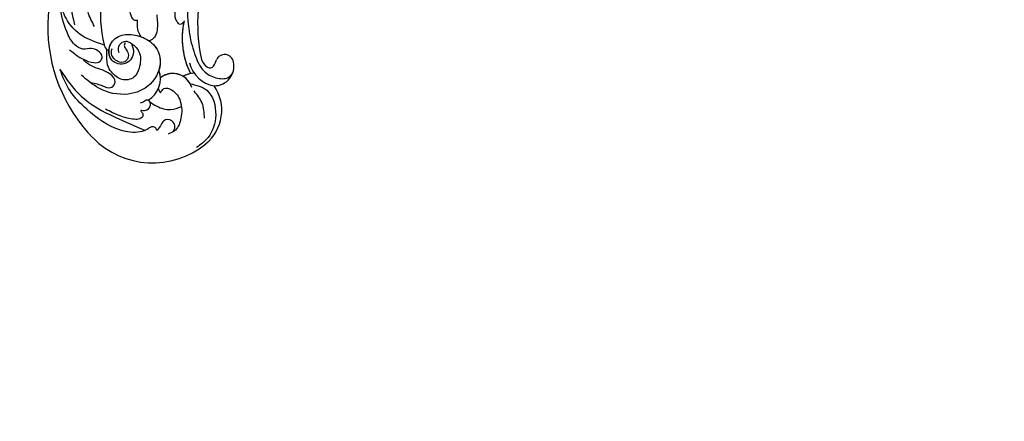
# Model space of a CAD drawing. Units: millimetres. Extents: x 11795 to 16835, y 4251 to 6033.
# Drawn here: x 12287 to 12560, y 4638 to 4749 of the extents above; entities that cross this region are included whole.
import ezdxf

# ---------------------------------------------------------------- set-up
doc = ezdxf.new("R2010")
doc.units = ezdxf.units.MM
doc.linetypes.add('HIDDEN', pattern=[9.525, 6.35, -3.175])
doc.layers.add('A-04.尺寸標註', color=4, linetype='Continuous')
doc.layers.add('H-08.木作(細線)', color=8, linetype='Continuous')
doc.styles.add('新細明體', font='txt')
doc.dimstyles.new('6', dxfattribs={"dimtxt": 15, "dimasz": 4.5, "dimexe": 3, "dimexo": 3, "dimgap": 1.8, "dimtad": 2, "dimdec": 0, "dimtxsty": '新細明體', "dimblk": 'ARCHTICK', "dimcen": 5, "dimclrd": 8, "dimclre": 8, "dimclrt": 4, "dimadec": 0, "dimazin": 0, "dimtfac": 1, "dimtdec": 0, "dimtix": 1, "dimtmove": 2, "dimatfit": 3, "dimldrblk": 'OPEN90', "dimfxl": 1.25, "dimlwd": 9, "dimlwe": 9, "dimarcsym": 0})

# ---------------------------------------------------------------- blocks, each defined once
blk = doc.blocks.new('SE-21057L-d')
at = {"layer": 'H-08.木作(細線)', "ltscale": 0.2}
for centre, radius, start, end in [((51.5, 116.25), 44.47, 24.4831, 114.5205), ((51.5, 116.25), 44.47, 24.4831, 114.5205), ((51.5, 116.25), 44.47, 24.4831, 114.5205), ((42.85, 135.64), 23.23, 114.9612, 199.6203), ((42.85, 135.64), 23.23, 114.9612, 199.6203), ((42.85, 135.64), 23.23, 114.9612, 199.6203), ((44.5, 139.98), 6.79, 189.9816, 271.1723), ((44.5, 139.98), 6.79, 189.9816, 271.1723), ((39.73, 131.95), 3.12, 88.878, 112.1187), ((39.73, 131.95), 3.12, 88.878, 112.1187), ((37.34, 131.66), 5.43, 266.4432, 19.8591), ((37.34, 131.66), 5.43, 278.6318, 19.8591), ((37.34, 131.66), 5.43, 309.8548, 19.8591), ((44.5, 139.98), 6.79, 252.4195, 271.1723), ((32.32, 131.82), 12.02, 199.3086, 284.8671), ((32.32, 131.82), 12.02, 199.3086, 284.8671), ((32.32, 131.82), 12.02, 199.3086, 284.8671), ((29.74, 126.63), 11.11, 347.6449, 4.4346), ((29.74, 126.63), 11.11, 352.7662, 4.4346), ((29.74, 126.63), 11.11, 352.7662, 4.4346), ((42.72, 116.18), 8.35, 83.6516, 151.2395), ((43.39, 103.44), 21.95, 57.511, 96.8702), ((43.39, 103.44), 21.95, 57.511, 96.8702), ((43.39, 103.44), 21.95, 58.448, 96.8702), ((40.38, 118.26), 5.34, 158.6988, 263.7182), ((40.38, 118.26), 5.34, 158.6988, 263.7182), ((40.38, 118.26), 5.34, 158.6988, 263.7182), ((41.63, 119.2), 1.26, 128.1877, 214.7138), ((41.63, 119.2), 1.26, 128.1877, 214.7138), ((41.63, 119.2), 1.26, 128.1877, 214.7138), ((43.27, 117.35), 3.72, 88.007, 130.487), ((43.27, 117.35), 3.72, 88.007, 130.487), ((43.27, 117.35), 3.72, 88.007, 130.487), ((37.63, 75.83), 45.61, 47.7903, 82.7257), ((37.63, 75.83), 45.61, 47.7903, 82.7257), ((37.63, 75.83), 45.61, 47.7903, 82.7257), ((45.72, 122.43), 6.46, 217.6277, 234.0751), ((45.72, 122.43), 6.46, 217.6277, 234.0751), ((45.72, 122.43), 6.46, 217.6277, 234.0751), ((40.25, 115.38), 2.47, 259.4137, 47.3872), ((40.25, 115.38), 2.47, 259.4137, 47.3872), ((40.25, 115.38), 2.47, 259.4137, 47.3872)]:
    blk.add_arc(centre, radius, start, end, dxfattribs=at)
at = {"layer": 'H-08.木作(細線)'}
for centre, radius, start, end in [((54.98, 144.49), 0.36, 112.6924, 217.0575), ((56.09, 142.59), 2.56, 85.2136, 119.2753), ((53.14, 112.34), 32.96, 61.3498, 84.4842)]:
    blk.add_arc(centre, radius, start, end, dxfattribs=at)
at = {"layer": 'H-08.木作(細線)', "ltscale": 0.2}
for points, knots in [([(29.04, 139.38), (29.39, 139.35), (30.11, 139.29), (30.66, 140.56), (30.09, 141.96), (30.21, 145), (33.15, 150.72), (39.81, 155.18), (47.27, 158.73), (51.8, 158.89), (54.01, 158.97)], [0, 0, 0, 0, 0.939122, 1.984582, 3.405151, 5.391109, 10.890691, 21.908099, 28.79476, 35.353388, 35.353388, 35.353388, 35.353388]), ([(29.04, 139.38), (29.39, 139.35), (30.11, 139.29), (30.66, 140.56), (30.09, 141.96), (30.21, 145), (33.15, 150.72), (39.81, 155.18), (47.27, 158.73), (51.8, 158.89), (54.01, 158.97)], [0, 0, 0, 0, 0.939122, 1.984582, 3.405151, 5.391109, 10.890691, 21.908099, 28.79476, 35.353388, 35.353388, 35.353388, 35.353388]), ([(54.01, 158.97), (50.93, 158.16), (44.24, 156.39), (36.74, 149.55), (32.21, 144.6), (30.17, 142.36)], [0, 0, 0, 0, 9.420938, 20.49312, 29.634939, 29.634939, 29.634939, 29.634939]), ([(54.13, 137.87), (53.28, 137.85), (51.15, 137.79), (48.57, 141.2), (51.39, 145.62), (56.44, 143.98), (57.69, 139.44), (55.82, 135.4), (52.65, 132.03), (46.54, 130.97), (40.94, 136.11), (40.61, 144.16), (44.59, 150.53), (48.78, 152.87), (50.53, 153.85)], [0, 0, 0, 0, 2.4583, 6.210213, 10.136247, 14.562275, 18.626248, 22.775206, 27.43517, 32.013347, 39.911951, 46.575457, 54.872684, 60.879089, 60.879089, 60.879089, 60.879089]), ([(54.57, 151.94), (53.83, 151.19), (52.69, 150.02), (52.06, 147.73), (53.58, 146.33), (55.42, 147.21), (56.87, 148.77), (56.82, 151.32), (59.63, 153.29), (66.56, 154.21), (79.02, 151.68), (85.51, 143.19), (89.04, 138.58)], [0, 0, 0, 0, 3.160818, 4.950605, 6.279169, 8.331923, 10.156178, 12.561128, 15.223105, 19.416063, 33.571691, 50.495512, 50.495512, 50.495512, 50.495512]), ([(54.57, 151.94), (54.85, 152.27), (55.48, 152.99), (56.84, 153.75), (57.78, 154.34), (58.28, 154.66)], [0, 0, 0, 0, 1.300112, 2.841311, 4.627527, 4.627527, 4.627527, 4.627527]), ([(37.78, 141.03), (37.75, 140.65), (37.7, 140.05), (38.27, 139.19), (37.37, 138.34), (36.11, 138.61), (35.28, 139.77), (35.26, 140.77), (35.96, 141.92), (34.9, 141.35), (33.99, 141.52), (33.48, 142.85), (34.36, 144.99), (36.27, 147.78), (38.33, 149.75), (39.42, 150.79)], [0, 0, 0, 0, 1.114546, 1.800374, 2.714372, 3.960533, 5.249921, 6.600193, 7.222439, 7.931116, 8.848198, 9.962618, 11.554059, 15.600976, 20.088104, 20.088104, 20.088104, 20.088104]), ([(47.95, 152.35), (47.37, 151.42), (46.29, 149.73), (43.96, 147.49), (45.72, 145.05), (49.23, 146.53), (50.8, 149.42), (53.07, 151.39), (54.21, 151.81), (54.57, 151.94)], [0, 0, 0, 0, 3.445949, 6.271906, 7.985981, 10.535677, 15.617679, 18.126539, 19.257544, 19.257544, 19.257544, 19.257544]), ([(56.3, 145.14), (58.04, 147.3), (60.59, 150.56), (66.24, 152.91), (70.17, 152.79), (71.84, 152.74)], [0, 0, 0, 0, 5.487273, 12.306891, 17.276229, 17.276229, 17.276229, 17.276229]), ([(64.3, 150.92), (66.93, 150.58), (73.32, 149.74), (83.37, 144.63), (92.05, 133.99), (97.03, 120.17), (96.25, 106.46), (94.45, 98.29), (93.66, 94.66)], [0, 0, 0, 0, 7.907839, 19.28996, 32.780956, 48.210901, 62.173921, 73.327052, 73.327052, 73.327052, 73.327052]), ([(54.13, 137.87), (53.3, 137.12), (50.38, 136.13), (47.29, 137.78), (44.5, 140.24), (45.26, 144.12), (48.71, 145.97), (51.12, 146.45), (54.84, 144.82)], [1.656154, 1.656154, 1.656154, 1.656154, 3.531946, 5.90906, 7.568476, 9.492746, 11.461549, 13.651501, 13.651501, 13.651501, 13.651501]), ([(54.13, 137.87), (53.28, 137.85), (51.15, 137.79), (48.57, 141.2), (51, 145), (53.47, 144.79), (54.69, 144.27)], [0, 0, 0, 0, 2.4583, 6.210213, 10.136247, 12.872728, 12.872728, 12.872728, 12.872728]), ([(62, 145.9), (63.49, 146.14), (66.79, 146.67), (71.09, 145.02), (73.28, 143.18), (74.09, 142.5)], [0, 0, 0, 0, 4.457464, 9.914139, 13.066938, 13.066938, 13.066938, 13.066938]), ([(54.86, 139.41), (54.78, 139.55), (54.6, 139.88), (53.79, 140.05), (52.78, 139.7), (51.14, 139.52), (49.52, 141.22), (50.52, 143.11), (51.96, 144.02), (53.57, 144.19), (54.33, 143.57), (54.61, 143.34)], [0, 0, 0, 0, 0.479547, 1.077092, 2.241772, 3.717048, 5.817745, 7.719096, 9.161492, 10.975882, 12.029714, 12.029714, 12.029714, 12.029714]), ([(54.69, 144.27), (55.13, 144.05), (56.74, 142.89), (57.69, 139.44), (56.31, 136.48), (55.23, 134.99), (54.96, 134.66)], [13.187602, 13.187602, 13.187602, 13.187602, 14.562275, 18.626248, 22.775206, 24.017455, 24.017455, 24.017455, 24.017455]), ([(27.21, 135.2), (27.52, 134.84), (28.27, 133.96), (30.49, 134.24), (31.41, 136.62), (29.82, 137.91), (29.3, 138.9), (29.04, 139.38)], [0, 0, 0, 0, 1.384045, 3.334192, 5.483802, 7.246408, 8.880307, 8.880307, 8.880307, 8.880307]), ([(27.21, 135.2), (27.52, 134.84), (28.27, 133.96), (30.49, 134.24), (31.41, 136.62), (29.82, 137.91), (29.3, 138.9), (29.04, 139.38)], [0, 0, 0, 0, 1.384045, 3.334192, 5.483802, 7.246408, 8.880307, 8.880307, 8.880307, 8.880307]), ([(52.86, 141.98), (53.28, 141.94), (54.38, 141.82), (55.54, 140.42), (55.27, 138.7), (54.51, 138.15), (54.13, 137.87)], [0, 0, 0, 0, 1.258621, 3.274796, 4.597821, 5.985057, 5.985057, 5.985057, 5.985057]), ([(38.56, 134.85), (38.91, 134.44), (39.79, 133.45), (37.94, 130.88), (34.21, 130.1), (30.25, 131.46), (27.22, 133.9), (27.09, 135.94), (27.04, 136.74)], [0, 0, 0, 0, 1.470445, 3.612984, 7.629861, 12.342552, 15.954769, 18.286531, 18.286531, 18.286531, 18.286531]), ([(37.23, 138.52), (36.61, 138.07), (34.92, 136.86), (32.9, 134.15), (32.99, 131.73), (33.03, 130.67)], [0, 0, 0, 0, 2.300436, 6.2686, 9.397049, 9.397049, 9.397049, 9.397049]), ([(37.23, 138.52), (36.61, 138.07), (34.92, 136.86), (32.9, 134.15), (32.99, 131.73), (33.03, 130.67)], [0, 0, 0, 0, 2.300436, 6.2686, 9.397049, 9.397049, 9.397049, 9.397049]), ([(37.8, 138.8), (37.7, 138.71), (37.51, 138.59), (37.3, 138.53), (37.23, 138.52)], [2.344565, 2.344565, 2.344565, 2.344565, 2.7143717, 2.9405993, 2.9405993, 2.9405993, 2.9405993]), ([(38.56, 134.85), (38.91, 134.44), (39.79, 133.45), (37.94, 130.88), (34.21, 130.1), (30.25, 131.46), (27.65, 133.55), (27.26, 134.94), (27.21, 135.2)], [0, 0, 0, 0, 1.470445, 3.612984, 7.629861, 12.342552, 15.954769, 16.76553, 16.76553, 16.76553, 16.76553]), ([(54.96, 134.66), (55.73, 134.95), (57.41, 135), (58.92, 134.39), (59.69, 134.08)], [5.993041, 5.993041, 5.993041, 5.993041, 7.353953, 8.776193, 8.776193, 8.776193, 8.776193]), ([(54.96, 134.66), (55.73, 134.95), (57.41, 135), (58.92, 134.39), (59.69, 134.08)], [5.993041, 5.993041, 5.993041, 5.993041, 7.353953, 8.776193, 8.776193, 8.776193, 8.776193]), ([(54.96, 134.66), (55.73, 134.95), (57.41, 135), (58.92, 134.39), (59.69, 134.08)], [5.993041, 5.993041, 5.993041, 5.993041, 7.353953, 8.776193, 8.776193, 8.776193, 8.776193]), ([(59.69, 134.08), (59.69, 134.27), (59.69, 134.74), (60.81, 135.47), (63.84, 135.09), (67.45, 133.74), (70.23, 132.3), (71.27, 131.76)], [0, 0, 0, 0, 0.547139, 1.335338, 3.532437, 9.397094, 12.920015, 12.920015, 12.920015, 12.920015]), ([(59.69, 134.08), (59.69, 134.27), (59.69, 134.74), (60.81, 135.47), (63.84, 135.09), (67.45, 133.74), (70.23, 132.3), (71.27, 131.76)], [0, 0, 0, 0, 0.547139, 1.335338, 3.532437, 9.397094, 12.920015, 12.920015, 12.920015, 12.920015]), ([(59.69, 134.08), (59.69, 134.27), (59.69, 134.74), (60.81, 135.47), (63.84, 135.09), (67.45, 133.74), (70.23, 132.3), (71.27, 131.76)], [0, 0, 0, 0, 0.547139, 1.335338, 3.532437, 9.397094, 12.920015, 12.920015, 12.920015, 12.920015]), ([(53.2, 132.98), (52.93, 132.79), (51.35, 131.81), (48.12, 131.25), (45.59, 132.46), (44.64, 133.19)], [26.440626, 26.440626, 26.440626, 26.440626, 27.43517, 32.013347, 35.468721, 35.468721, 35.468721, 35.468721]), ([(59.24, 128.56), (58.56, 128.75), (56.56, 129.28), (53.9, 130.31), (53.08, 132.4), (53.19, 132.96), (53.2, 132.98)], [0, 0, 0, 0, 1.217728, 3.582652, 4.557278, 4.598373, 4.598373, 4.598373, 4.598373]), ([(59.24, 128.56), (58.56, 128.75), (56.56, 129.28), (53.9, 130.31), (53.08, 132.4), (53.19, 132.96), (53.2, 132.98)], [0, 0, 0, 0, 1.217728, 3.582652, 4.557278, 4.598373, 4.598373, 4.598373, 4.598373]), ([(59.24, 128.56), (58.56, 128.75), (56.56, 129.28), (53.9, 130.31), (53.08, 132.4), (53.19, 132.96), (53.2, 132.98)], [0, 0, 0, 0, 1.217728, 3.582652, 4.557278, 4.598373, 4.598373, 4.598373, 4.598373]), ([(38.16, 126.29), (37.21, 124.83), (34.86, 121.19), (27.44, 121.8), (22.38, 125.68), (21.3, 129.18), (20.87, 130.57)], [0, 0, 0, 0, 4.944991, 12.302426, 18.810639, 23.102519, 23.102519, 23.102519, 23.102519]), ([(38.16, 126.29), (37.21, 124.83), (34.86, 121.19), (27.44, 121.8), (22.38, 125.68), (21.3, 129.18), (20.87, 130.57)], [0, 0, 0, 0, 4.944991, 12.302426, 18.810639, 23.102519, 23.102519, 23.102519, 23.102519]), ([(35.94, 126.03), (34.66, 125.56), (32.01, 124.58), (29.3, 125.4), (27.89, 125.82)], [0, 0, 0, 0, 3.971481, 8.247773, 8.247773, 8.247773, 8.247773]), ([(54.87, 122.15), (54.66, 122.6), (54.26, 123.46), (56.16, 124.22), (59.77, 123.24), (64.66, 119.91), (68.03, 116.4), (69.62, 114.74)], [0, 0, 0, 0, 1.252367, 2.385039, 4.926011, 12.624704, 19.548595, 19.548595, 19.548595, 19.548595]), ([(54.87, 122.15), (54.66, 122.6), (54.26, 123.46), (56.16, 124.22), (59.77, 123.24), (63.27, 120.86), (65.68, 118.68), (66.17, 118.21)], [0, 0, 0, 0, 1.252367, 2.385039, 4.926011, 12.624704, 14.644305, 14.644305, 14.644305, 14.644305]), ([(54.87, 122.15), (54.66, 122.6), (54.26, 123.46), (56.16, 124.22), (59.77, 123.24), (63.27, 120.86), (65.68, 118.68), (66.17, 118.21)], [0, 0, 0, 0, 1.252367, 2.385039, 4.926011, 12.624704, 14.644305, 14.644305, 14.644305, 14.644305]), ([(78.86, 98.79), (77.72, 102.14), (74.94, 110.36), (64.06, 117.73), (53.68, 121.74), (45.96, 122.47), (40.47, 122.17), (37.26, 119.33), (35.8, 116.22), (36.69, 114.66), (37, 114.12)], [0, 0, 0, 0, 10.408594, 25.527572, 37.150721, 43.565994, 48.932359, 52.79117, 56.150489, 57.957533, 57.957533, 57.957533, 57.957533])]:
    blk.add_open_spline(points, degree=3, knots=knots, dxfattribs=at)
blk = doc.blocks.new('_ArchTick')
at = {"color": 0, "linetype": 'ByBlock', "const_width": 0.15}
blk.add_lwpolyline([(-0.5, -0.5), (0.5, 0.5)], dxfattribs=at)
blk = doc.blocks.new('*D44')
at = {"layer": 'A-04.尺寸標註', "color": 8, "linetype": 'HIDDEN', "lineweight": 9, "ltscale": 0.6, "transparency": 16777216}
for p, q in [((13829.18, 4992.8), (13829.18, 4520.73)), ((12252.74, 4581.15), (12252.74, 4520.73))]:
    blk.add_line(p, q, dxfattribs=at)
at = {"layer": 'A-04.尺寸標註', "color": 8, "lineweight": 9, "ltscale": 0.6, "transparency": 16777216}
blk.add_line((12252.74, 4523.73), (13829.18, 4523.73), dxfattribs=at)
at = {"layer": 'DEFPOINTS', "color": 0, "ltscale": 0.6, "transparency": 16777216}
for p in [(13829.18, 4995.8), (12252.74, 4584.15), (13829.18, 4523.73)]:
    blk.add_point(p, dxfattribs=at)
at = {"layer": 'A-04.尺寸標註', "color": 8, "lineweight": 9, "ltscale": 0.6, "transparency": 16777216, "xscale": 4.5, "yscale": 4.5, "zscale": 4.5, "rotation": 180}
blk.add_blockref('_ArchTick', (12252.74, 4523.73), dxfattribs=at)
at = {"layer": 'A-04.尺寸標註', "color": 8, "lineweight": 9, "ltscale": 0.6, "transparency": 16777216, "xscale": 4.5, "yscale": 4.5, "zscale": 4.5}
blk.add_blockref('_ArchTick', (13829.18, 4523.73), dxfattribs=at)
at = {"layer": 'A-04.尺寸標註', "color": 4, "ltscale": 0.6, "transparency": 16777216, "insert": (13040.96, 4513.44), "char_height": 15, "attachment_point": 5, "style": '新細明體'}
blk.add_mtext('1576', dxfattribs=at)
blk = doc.blocks.new('_Open90')
at = {"color": 0, "linetype": 'ByBlock', "lineweight": -2}
for p, q in [((0, 0), (-1, 0)), ((-0.5, 0.5), (0, 0)), ((0, 0), (-0.5, -0.5))]:
    blk.add_line(p, q, dxfattribs=at)

msp = doc.modelspace()

# ---------------------------------------------------------------- block references
at = {"rotation": 109.6371769422728}
msp.add_blockref('SE-21057L-d', (12465.66, 4737.76), dxfattribs=at)

# ---------------------------------------------------------------- dimensions: what is measured, and where the dimension line sits
at = {"layer": 'A-04.尺寸標註', "color": 8, "ltscale": 0.6}
dim = msp.add_linear_dim(base=(13829.18, 4523.73), p1=(12252.74, 4584.15), p2=(13829.18, 4995.8), dimstyle='6', dxfattribs=at)
dim.commit()
dim.dimension.update_dxf_attribs({"geometry": '*D44', "text_midpoint": (13040.96, 4513.44)})

doc.saveas('drawing.dxf')
